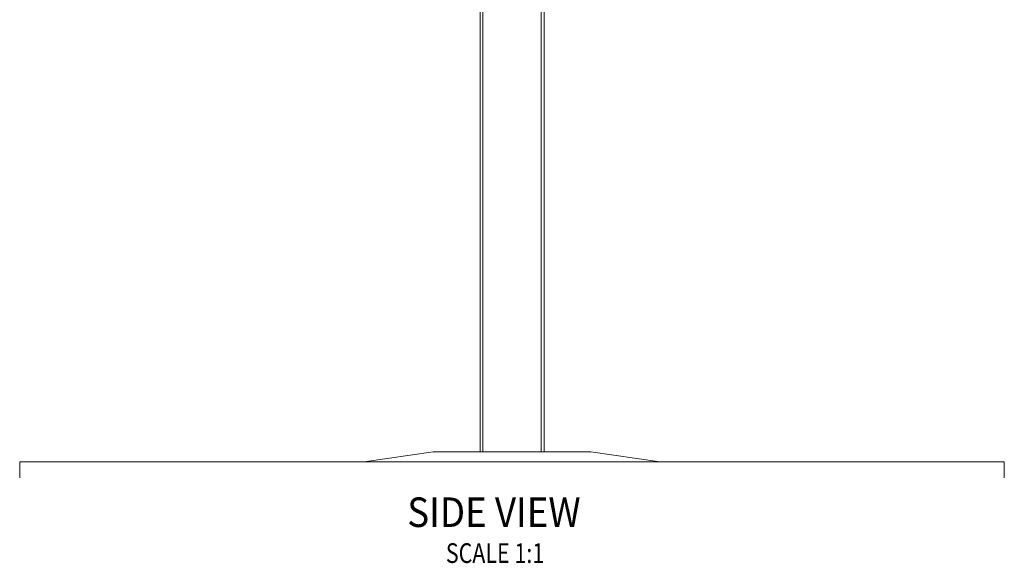
# Model space of a CAD drawing. Units: millimetres. Extents: x 858 to 3201, y 31 to 2626.
# Drawn here: x 2201 to 3201, y 37 to 589 of the extents above; entities that cross this region are included whole.
import ezdxf

# ---------------------------------------------------------------- set-up
doc = ezdxf.new("R2010")
doc.units = ezdxf.units.MM
doc.layers.add('1', color=7, linetype='Continuous', true_color=0xffffff)
doc.styles.add('eras light', font='simplex.shx')

msp = doc.modelspace()

# ---------------------------------------------------------------- linework, layer by layer
at = {"layer": '1', "color": 19, "linetype": 'Continuous', "lineweight": 18}
for p, q in [((2733.2, 1590.4), (2733.2, 150.4)), ((2668.2, 150.4), (2668.2, 690.4)), ((2620.7, 150.4), (2550.7, 140.4)), ((2700.7, 150.4), (2620.7, 150.4)), ((2780.7, 150.4), (2700.7, 150.4)), ((2850.7, 140.4), (2780.7, 150.4)), ((2200.7, 140.4), (3200.7, 140.4)), ((2200.7, 124.1), (2200.7, 140.4)), ((3200.7, 124.1), (3200.7, 140.4))]:
    msp.add_line(p, q, dxfattribs=at)
at = {"layer": '1', "color": 18, "linetype": 'Continuous', "lineweight": 13}
for p, q in [((2730.2, 150.4), (2730.2, 1589.4)), ((2671.2, 705.5), (2671.2, 150.4))]:
    msp.add_line(p, q, dxfattribs=at)

# ---------------------------------------------------------------- texts
at = {"layer": '1', "color": 18, "linetype": 'Continuous', "lineweight": 25, "insert": (2594.3, 74.2), "char_height": 30, "attachment_point": 7, "line_spacing_factor": 0.903614, "style": 'eras light'}
msp.add_mtext('\\W0.9104;SIDE VIEW', dxfattribs=at)
at = {"layer": '1', "color": 18, "linetype": 'Continuous', "lineweight": 18, "insert": (2633.5, 37.7), "char_height": 20, "attachment_point": 7, "line_spacing_factor": 0.903614, "style": 'eras light'}
msp.add_mtext('\\W0.7985;\\H20.00;SCALE\\H20.00; \\H20.00;1:1\\H20.00;', dxfattribs=at)

doc.saveas('drawing.dxf')
